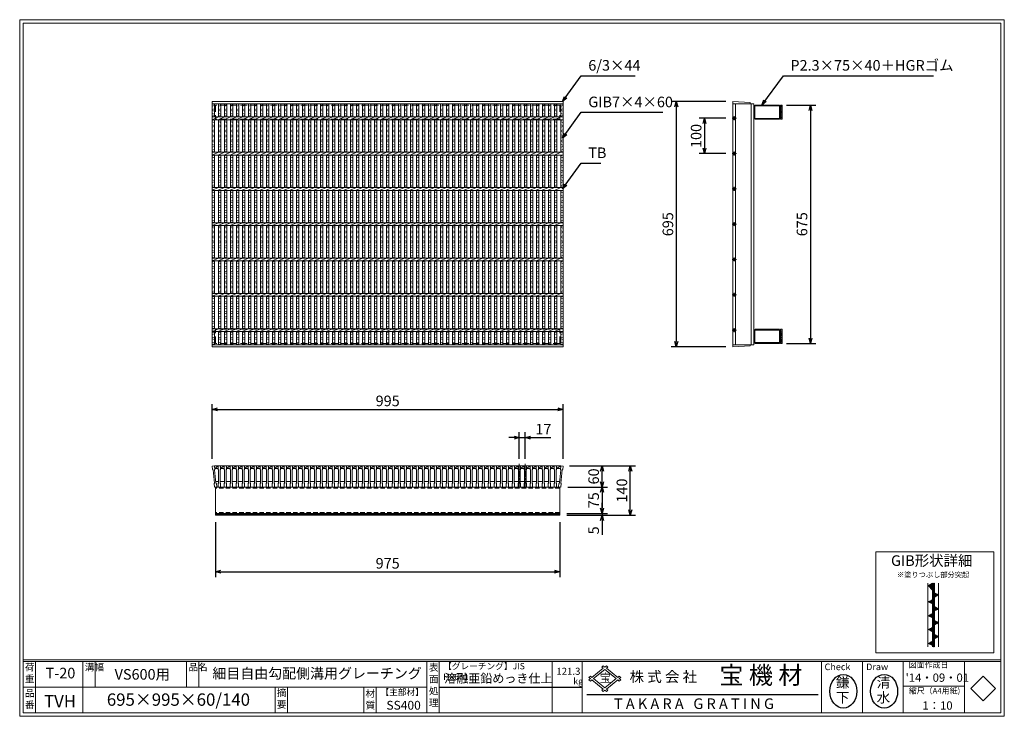
# Model space of a CAD drawing. Units: millimetres. Extents: x 0 to 2790, y 0 to 1973.
import ezdxf

# ---------------------------------------------------------------- set-up
doc = ezdxf.new("R2010")
doc.units = ezdxf.units.MM
doc.linetypes.add('CENTER', pattern=[10, 6.25, -1.25, 1.25, -1.25])
doc.linetypes.add('HIDDEN', pattern=[9.525, 6.35, -3.175])
for name, color, linetype, lineweight in [('エンボス', 4, 'Continuous', 5), ('ゴム', 51, 'Continuous', 13), ('中心線', 1, 'CENTER', 5), ('寸法線', 2, 'Continuous', 9), ('嵩上平面', 112, 'HIDDEN', 13), ('嵩上断面', 112, 'Continuous', 13), ('本体', 7, 'Continuous', 13)]:
    doc.layers.add(name, color=color, linetype=linetype, lineweight=lineweight)
doc.layers.add('外枠', color=7, linetype='Continuous')
doc.dimstyles.new('ISO-25', dxfattribs={"dimscale": 10, "dimtxt": 3, "dimasz": 1.5, "dimexe": 1.5, "dimexo": 2, "dimgap": 0.5, "dimtad": 1, "dimdsep": 46, "dimtxsty": 'Standard', "dimblk": 'OPEN30', "dimcen": 2.5, "dimadec": 0, "dimazin": 0, "dimtfac": 1, "dimtmove": 0, "dimatfit": 0, "dimldrblk": 'OPEN30', "dimfxl": 1, "dimarcsym": 0})

# ---------------------------------------------------------------- blocks, each defined once
blk = doc.blocks.new('GIB詳細')
at = {"layer": 'エンボス', "linetype": 'Continuous'}
h = blk.add_hatch(dxfattribs=at)
h.set_pattern_fill('ANSI31', color=256, scale=0.5, style=0)
h.set_pattern_definition([(45, (8.5257, -12.7679), (-1.122532, 1.122532), [])])
h.paths.add_polyline_path([(26.7, 40.2), (37.9, 45.8), (37.9, 46.6), (26.7, 52.2), (26.7, 79.2), (20.6, 79.2), (8.5, 73.2), (20.6, 59.8), (20.6, 32.6), (8.5, 26.5), (20.6, 20.5), (20.6, -6.7), (8.5, -12.8), (20.6, -18.8), (20.6, -46), (8.5, -52.1), (20.6, -58.1), (20.6, -85.3), (8.5, -91.4), (20.6, -97.4), (20.6, -100.8), (26.7, -100.8), (26.7, -77.8), (37.9, -72.2), (37.9, -71.3), (26.7, -65.7), (26.7, -38.5), (37.9, -32.9), (37.9, -32), (26.7, -26.4), (26.7, 0.8), (37.9, 6.5), (37.9, 7.3), (26.7, 12.9)])
at = {"layer": 'エンボス', "linetype": 'Continuous', "lineweight": 0}
for p, q in [((8.5, 73.2), (20.6, 79.2)), ((8.5, 73.2), (20.6, 59.8)), ((8.5, 26.5), (20.6, 32.6)), ((38.8, 46.2), (26.7, 52.2)), ((38.8, 46.2), (26.7, 40.2)), ((8.5, 26.5), (20.6, 20.5)), ((20.6, 20.5), (20.6, -6.7)), ((38.8, 6.9), (26.7, 12.9)), ((38.8, 6.9), (26.7, 0.8)), ((26.7, 0.8), (26.7, -26.4)), ((8.5, -12.8), (20.6, -6.7)), ((8.5, -12.8), (20.6, -18.8)), ((20.6, -18.8), (20.6, -46)), ((38.8, -32.4), (26.7, -26.4)), ((38.8, -32.4), (26.7, -26.4)), ((8.5, -52.1), (20.6, -46)), ((8.5, -52.1), (20.6, -58.1)), ((38.8, -32.4), (26.7, -38.5)), ((38.8, -32.4), (26.7, -38.5)), ((26.7, -38.5), (26.7, -65.7)), ((20.6, -58.1), (20.6, -85.3)), ((38.8, -71.7), (26.7, -65.7)), ((38.8, -71.7), (26.7, -65.7)), ((38.8, -71.7), (26.7, -65.7)), ((38.8, -71.7), (26.7, -77.8)), ((38.8, -71.7), (26.7, -77.8)), ((38.8, -71.7), (26.7, -77.8)), ((26.7, -77.8), (26.7, -100.8)), ((8.5, -91.4), (20.6, -85.3)), ((8.5, -91.4), (20.6, -97.4)), ((20.6, -97.4), (20.6, -100.8))]:
    blk.add_line(p, q, dxfattribs=at)
at = {"layer": 'エンボス', "lineweight": 0}
for p, q in [((20.6, 59.8), (20.6, 32.6)), ((26.7, 79.2), (26.7, 52.2)), ((26.7, 40.2), (26.7, 12.9)), ((26.7, 38.6), (26.7, 12.9))]:
    blk.add_line(p, q, dxfattribs=at)
at = {"layer": '本体', "lineweight": 0}
for p, q in [((7.7, 79.2), (7.7, -100.8)), ((37.9, 79.2), (37.9, -100.8))]:
    blk.add_line(p, q, dxfattribs=at)
at = {"layer": '本体', "linetype": 'Continuous'}
blk.add_lwpolyline([(-139.6, 168.6), (194.7, 168.6), (194.7, -117.6), (-139.6, -117.6)], close=True, dxfattribs=at)
at = {"layer": '本体', "linetype": 'Continuous', "lineweight": 0, "insert": (-96.9, 158.3), "char_height": 30, "width": 252.84, "attachment_point": 1}
blk.add_mtext('GIB形状詳細', dxfattribs=at)
at = {"layer": '本体', "linetype": 'Continuous', "insert": (-79.9, 111), "char_height": 15, "width": 230.696, "attachment_point": 1}
blk.add_mtext('※塗りつぶし部分突起', dxfattribs=at)
blk = doc.blocks.new('TB8')
at = {"layer": '本体', "color": 1, "linetype": 'CENTER', "ltscale": 0.3}
for p, q in [((10, 0), (-2, 0)), ((4, 6), (4, -6))]:
    blk.add_line(p, q, dxfattribs=at)
at = {"layer": '本体', "color": 0, "linetype": 'Continuous'}
blk.add_circle((4, 0), 4, dxfattribs=at)
blk = doc.blocks.new('_Open30')
at = {"color": 0, "linetype": 'ByBlock', "lineweight": -2}
for p, q in [((-1, 0.27), (0, 0)), ((0, 0), (-1, -0.27)), ((0, 0), (-1, 0))]:
    blk.add_line(p, q, dxfattribs=at)
blk = doc.blocks.new('*D7')
at = {"layer": 'Defpoints', "color": 0, "linetype": 'Continuous', "ltscale": 3}
for p in [(1540, 869.5), (545, 709.5), (1540, 709.5)]:
    blk.add_point(p, dxfattribs=at)
at = {"layer": '寸法線', "color": 0, "linetype": 'Continuous', "lineweight": -2, "ltscale": 3}
for p, q in [((545, 729.5), (545, 884.5)), ((560, 869.5), (1525, 869.5)), ((1540, 729.5), (1540, 884.5))]:
    blk.add_line(p, q, dxfattribs=at)
at = {"layer": '寸法線', "color": 0, "linetype": 'Continuous', "lineweight": -2, "ltscale": 3, "xscale": 15, "yscale": 15, "zscale": 15, "rotation": 180}
blk.add_blockref('_Open30', (545, 869.5), dxfattribs=at)
at = {"layer": '寸法線', "color": 0, "linetype": 'Continuous', "lineweight": -2, "ltscale": 3, "xscale": 15, "yscale": 15, "zscale": 15}
blk.add_blockref('_Open30', (1540, 869.5), dxfattribs=at)
at = {"layer": '寸法線', "color": 0, "linetype": 'Continuous', "ltscale": 3, "insert": (1042.5, 889.5), "char_height": 30, "attachment_point": 5}
blk.add_mtext('995', dxfattribs=at)
blk = doc.blocks.new('*D8')
at = {"layer": 'Defpoints', "color": 0, "linetype": 'Continuous', "ltscale": 3}
for p in [(2020.3, 1693.9), (1940.3, 1593.9), (2020.3, 1593.9)]:
    blk.add_point(p, dxfattribs=at)
at = {"layer": '寸法線', "color": 0, "linetype": 'Continuous', "lineweight": -2, "ltscale": 3}
for p, q in [((2000.3, 1693.9), (1925.3, 1693.9)), ((1940.3, 1678.9), (1940.3, 1608.9)), ((2000.3, 1593.9), (1925.3, 1593.9))]:
    blk.add_line(p, q, dxfattribs=at)
at = {"layer": '寸法線', "color": 0, "linetype": 'Continuous', "lineweight": -2, "ltscale": 3, "xscale": 15, "yscale": 15, "zscale": 15}
for p, rotation in [((1940.3, 1693.9), 90), ((1940.3, 1593.9), 270)]:
    blk.add_blockref('_Open30', p, dxfattribs=dict(at, rotation=rotation))
at = {"layer": '寸法線', "color": 0, "linetype": 'Continuous', "ltscale": 3, "insert": (1920.3, 1643.9), "char_height": 30, "attachment_point": 5, "rotation": 90}
blk.add_mtext('100', dxfattribs=at)
blk = doc.blocks.new('*D9')
at = {"layer": 'Defpoints', "color": 0, "linetype": 'Continuous', "ltscale": 3}
for p in [(2020.3, 1741.4), (1860.3, 1046.4), (2020.3, 1046.4)]:
    blk.add_point(p, dxfattribs=at)
at = {"layer": '寸法線', "color": 0, "linetype": 'Continuous', "lineweight": -2, "ltscale": 3}
for p, q in [((2000.3, 1741.4), (1845.3, 1741.4)), ((1860.3, 1726.4), (1860.3, 1061.4)), ((2000.3, 1046.4), (1845.3, 1046.4))]:
    blk.add_line(p, q, dxfattribs=at)
at = {"layer": '寸法線', "color": 0, "linetype": 'Continuous', "lineweight": -2, "ltscale": 3, "xscale": 15, "yscale": 15, "zscale": 15}
for p, rotation in [((1860.3, 1741.4), 90), ((1860.3, 1046.4), 270)]:
    blk.add_blockref('_Open30', p, dxfattribs=dict(at, rotation=rotation))
at = {"layer": '寸法線', "color": 0, "linetype": 'Continuous', "ltscale": 3, "insert": (1840.3, 1393.9), "char_height": 30, "attachment_point": 5, "rotation": 90}
blk.add_mtext('695', dxfattribs=at)
blk = doc.blocks.new('*D10')
at = {"layer": 'Defpoints', "color": 0, "linetype": 'Continuous', "ltscale": 3}
for p in [(2152.3, 1731.4), (2152.3, 1056.4), (2240.3, 1056.4)]:
    blk.add_point(p, dxfattribs=at)
at = {"layer": '寸法線', "color": 0, "linetype": 'Continuous', "lineweight": -2, "ltscale": 3}
for p, q in [((2172.3, 1731.4), (2255.3, 1731.4)), ((2240.3, 1716.4), (2240.3, 1071.4)), ((2172.3, 1056.4), (2255.3, 1056.4))]:
    blk.add_line(p, q, dxfattribs=at)
at = {"layer": '寸法線', "color": 0, "linetype": 'Continuous', "lineweight": -2, "ltscale": 3, "xscale": 15, "yscale": 15, "zscale": 15}
for p, rotation in [((2240.3, 1731.4), 90), ((2240.3, 1056.4), 270)]:
    blk.add_blockref('_Open30', p, dxfattribs=dict(at, rotation=rotation))
at = {"layer": '寸法線', "color": 0, "linetype": 'Continuous', "ltscale": 3, "insert": (2220.3, 1393.9), "char_height": 30, "attachment_point": 5, "rotation": 90}
blk.add_mtext('675', dxfattribs=at)
blk = doc.blocks.new('*D11')
at = {"layer": 'Defpoints', "color": 0, "linetype": 'Continuous', "ltscale": 3}
for p in [(555, 569.5), (1530, 569.5), (1530, 409.5)]:
    blk.add_point(p, dxfattribs=at)
at = {"layer": 'ゴム', "color": 0, "linetype": 'Continuous', "lineweight": -2, "ltscale": 3}
for p, q in [((555, 549.5), (555, 394.5)), ((1530, 549.5), (1530, 394.5)), ((570, 409.5), (1515, 409.5))]:
    blk.add_line(p, q, dxfattribs=at)
at = {"layer": 'ゴム', "color": 0, "linetype": 'Continuous', "lineweight": -2, "ltscale": 3, "xscale": 15, "yscale": 15, "zscale": 15, "rotation": 180}
blk.add_blockref('_Open30', (555, 409.5), dxfattribs=at)
at = {"layer": 'ゴム', "color": 0, "linetype": 'Continuous', "lineweight": -2, "ltscale": 3, "xscale": 15, "yscale": 15, "zscale": 15}
blk.add_blockref('_Open30', (1530, 409.5), dxfattribs=at)
at = {"layer": 'ゴム', "color": 0, "linetype": 'Continuous', "ltscale": 3, "insert": (1042.5, 429.5), "char_height": 30, "attachment_point": 5}
blk.add_mtext('975', dxfattribs=at)
blk = doc.blocks.new('*D12')
at = {"layer": 'Defpoints', "color": 0, "linetype": 'Continuous', "ltscale": 3}
for p in [(1537.5, 709.5), (1650, 709.5), (1532.5, 649.5)]:
    blk.add_point(p, dxfattribs=at)
at = {"layer": '寸法線', "color": 0, "linetype": 'Continuous', "lineweight": -2, "ltscale": 3}
for p, q in [((1557.5, 709.5), (1665, 709.5)), ((1650, 664.5), (1650, 694.5)), ((1552.5, 649.5), (1665, 649.5))]:
    blk.add_line(p, q, dxfattribs=at)
at = {"layer": '寸法線', "color": 0, "linetype": 'Continuous', "lineweight": -2, "ltscale": 3, "xscale": 15, "yscale": 15, "zscale": 15}
for p, rotation in [((1650, 709.5), 90), ((1650, 649.5), 270)]:
    blk.add_blockref('_Open30', p, dxfattribs=dict(at, rotation=rotation))
at = {"layer": '寸法線', "color": 0, "linetype": 'Continuous', "ltscale": 3, "insert": (1630, 679.5), "char_height": 30, "attachment_point": 5, "rotation": 90}
blk.add_mtext('60', dxfattribs=at)
blk = doc.blocks.new('*D13')
at = {"layer": 'Defpoints', "color": 0, "linetype": 'Continuous', "ltscale": 3}
for p in [(1532.5, 649.5), (1530, 574.5), (1650, 574.5)]:
    blk.add_point(p, dxfattribs=at)
at = {"layer": '寸法線', "color": 0, "linetype": 'Continuous', "lineweight": -2, "ltscale": 3}
for p, q in [((1552.5, 649.5), (1665, 649.5)), ((1650, 634.5), (1650, 589.5)), ((1550, 574.5), (1665, 574.5))]:
    blk.add_line(p, q, dxfattribs=at)
at = {"layer": '寸法線', "color": 0, "linetype": 'Continuous', "lineweight": -2, "ltscale": 3, "xscale": 15, "yscale": 15, "zscale": 15}
for p, rotation in [((1650, 649.5), 90), ((1650, 574.5), 270)]:
    blk.add_blockref('_Open30', p, dxfattribs=dict(at, rotation=rotation))
at = {"layer": '寸法線', "color": 0, "linetype": 'Continuous', "ltscale": 3, "insert": (1630, 612), "char_height": 30, "attachment_point": 5, "rotation": 90}
blk.add_mtext('75', dxfattribs=at)
blk = doc.blocks.new('*D14')
at = {"layer": 'Defpoints', "color": 0, "linetype": 'Continuous', "ltscale": 3}
for p in [(1537.5, 709.5), (1730, 709.5), (1530, 569.5)]:
    blk.add_point(p, dxfattribs=at)
at = {"layer": '寸法線', "color": 0, "linetype": 'Continuous', "lineweight": -2, "ltscale": 3}
for p, q in [((1557.5, 709.5), (1745, 709.5)), ((1730, 584.5), (1730, 694.5)), ((1550, 569.5), (1745, 569.5))]:
    blk.add_line(p, q, dxfattribs=at)
at = {"layer": '寸法線', "color": 0, "linetype": 'Continuous', "lineweight": -2, "ltscale": 3, "xscale": 15, "yscale": 15, "zscale": 15}
for p, rotation in [((1730, 709.5), 90), ((1730, 569.5), 270)]:
    blk.add_blockref('_Open30', p, dxfattribs=dict(at, rotation=rotation))
at = {"layer": '寸法線', "color": 0, "linetype": 'Continuous', "ltscale": 3, "insert": (1710, 639.5), "char_height": 30, "attachment_point": 5, "rotation": 90}
blk.add_mtext('140', dxfattribs=at)
blk = doc.blocks.new('*D15')
at = {"layer": 'Defpoints', "color": 0, "linetype": 'Continuous', "ltscale": 3}
for p in [(1530, 574.5), (1530, 569.5), (1650, 569.5)]:
    blk.add_point(p, dxfattribs=at)
at = {"layer": '寸法線', "color": 0, "linetype": 'Continuous', "lineweight": -2, "ltscale": 3}
for p, q in [((1650, 589.5), (1650, 604.5)), ((1550, 574.5), (1665, 574.5)), ((1550, 569.5), (1665, 569.5)), ((1650, 574.5), (1650, 569.5)), ((1650, 554.5), (1650, 514))]:
    blk.add_line(p, q, dxfattribs=at)
at = {"layer": '寸法線', "color": 0, "linetype": 'Continuous', "lineweight": -2, "ltscale": 3, "xscale": 15, "yscale": 15, "zscale": 15}
for p, rotation in [((1650, 574.5), 270), ((1650, 569.5), 90)]:
    blk.add_blockref('_Open30', p, dxfattribs=dict(at, rotation=rotation))
at = {"layer": '寸法線', "color": 0, "linetype": 'Continuous', "ltscale": 3, "insert": (1630, 526.7), "char_height": 30, "attachment_point": 5, "rotation": 90}
blk.add_mtext('5', dxfattribs=at)
blk = doc.blocks.new('*D16')
at = {"layer": 'Defpoints', "color": 0, "linetype": 'Continuous'}
for p in [(1415.5, 789.5), (1415.5, 709.5), (1432.5, 709.5)]:
    blk.add_point(p, dxfattribs=at)
at = {"layer": '寸法線', "color": 0, "linetype": 'Continuous', "lineweight": -2}
for p, q in [((1400.5, 789.5), (1385.5, 789.5)), ((1415.5, 729.5), (1415.5, 804.5)), ((1415.5, 789.5), (1432.5, 789.5)), ((1432.5, 729.5), (1432.5, 804.5)), ((1447.5, 789.5), (1505.1, 789.5))]:
    blk.add_line(p, q, dxfattribs=at)
at = {"layer": '寸法線', "color": 0, "linetype": 'Continuous', "lineweight": -2, "xscale": 15, "yscale": 15, "zscale": 15}
blk.add_blockref('_Open30', (1415.5, 789.5), dxfattribs=at)
at = {"layer": '寸法線', "color": 0, "linetype": 'Continuous', "lineweight": -2, "xscale": 15, "yscale": 15, "zscale": 15, "rotation": 180}
blk.add_blockref('_Open30', (1432.5, 789.5), dxfattribs=at)
at = {"layer": '寸法線', "color": 0, "linetype": 'Continuous', "insert": (1483.8, 809.5), "char_height": 30, "attachment_point": 5}
blk.add_mtext('17', dxfattribs=at)
blk = doc.blocks.new('平ゴムパッキン')
for p, q in [((3, 0), (3, -40)), ((3, 0), (8, 0)), ((8, 0), (8, -10)), ((8, -10), (8, -30)), ((3, -40), (8, -40)), ((8, -30), (8, -40))]:
    blk.add_line(p, q)
at = {"color": 1}
for p, q in [((3, -3), (4.7, 0)), ((3, -9), (8, -0.3)), ((3, -15), (8, -6.3)), ((3, -21), (8, -12.3)), ((3, -27), (8, -18.3)), ((3, -33), (8, -24.3)), ((3, -39), (8, -30.3)), ((5.9, -40), (8, -36.3))]:
    blk.add_line(p, q, dxfattribs=at)
blk = doc.blocks.new('P-H75')
at = {"layer": '嵩上断面'}
for p, q in [((2.999997, 0.000001), (71.999997, 0.000001)), ((-0.000003, -2.999999), (-0.000003, -36.999999)), ((74.999997, -2.999999), (74.999997, -36.999999)), ((2.999997, -39.999999), (71.999997, -39.999999))]:
    blk.add_line(p, q, dxfattribs=at)
at = {"layer": '嵩上断面', "linetype": 'Continuous'}
blk.add_lwpolyline([(2.299997, -37.699999), (72.699997, -37.699999), (72.699997, -2.299999), (2.299997, -2.299999)], close=True, dxfattribs=at)
at = {"layer": '嵩上断面'}
for centre, start, end in [((2.999997, -2.999999), 90, 180), ((71.999997, -2.999999), 0, 90), ((2.999997, -36.999999), 180, 270), ((71.999997, -36.999999), 270, 0)]:
    blk.add_arc(centre, 3, start, end, dxfattribs=at)
blk = doc.blocks.new('鎌下')
at = {"layer": '外枠', "linetype": 'Continuous'}
blk.add_ellipse((61.7, -84.6), major_axis=(0, -47.9), ratio=0.8, dxfattribs=at)
at = {"layer": '外枠', "linetype": 'Continuous', "char_height": 28.175, "width": 43.853, "attachment_point": 1}
for s, insert in [('{\\fHGSeikaishotaiPRO|b0|i0|c128|p65;鎌}', (40.6, -45.6)), ('{\\fHGSeikaishotaiPRO|b0|i0|c128|p65;下}', (40.6, -88.1))]:
    blk.add_mtext(s, dxfattribs=dict(at, insert=insert))
blk = doc.blocks.new('*U31')
at = {"layer": '本体', "linetype": 'Continuous'}
for p, q in [((-7.75, 30), (2.25, 30)), ((-7.75, 22), (2.25, 30)), ((-7.75, 22), (2.25, 22)), ((-9.25, -14), (3.75, -14))]:
    blk.add_line(p, q, dxfattribs=at)
at = {"layer": '本体'}
for p, q in [((2.25, 30), (2.25, 20)), ((2.25, 30), (9.25, 30)), ((9.25, 30), (9.25, 20)), ((2.25, 20), (3.75, 19)), ((3.75, 19), (3.75, -19)), ((9.25, 20), (7.75, 19)), ((7.75, 19), (7.75, -19)), ((2.25, -20), (3.75, -19)), ((2.25, -30), (2.25, -20)), ((9.25, -20), (7.75, -19)), ((9.25, -30), (9.25, -20)), ((2.25, -30), (9.25, -30))]:
    blk.add_line(p, q, dxfattribs=at)
blk = doc.blocks.new('*U32')
at = {"layer": '本体', "color": 0, "linetype": 'ByBlock', "lineweight": -2}
for p in [(0, 0), (17, 0), (34, 0), (51, 0), (68, 0), (85, 0), (102, 0), (119, 0), (136, 0), (153, 0), (170, 0), (187, 0), (204, 0), (221, 0), (238, 0), (255, 0), (272, 0), (289, 0), (306, 0), (323, 0), (340, 0), (357, 0), (374, 0), (391, 0), (408, 0), (425, 0), (442, 0), (459, 0), (476, 0), (493, 0), (510, 0), (527, 0), (544, 0), (561, 0), (578, 0), (595, 0), (612, 0), (629, 0), (646, 0), (663, 0), (680, 0), (697, 0), (714, 0), (731, 0), (748, 0), (765, 0), (782, 0), (799, 0), (816, 0), (833, 0), (850, 0), (867, 0), (884, 0), (901, 0), (918, 0), (935, 0)]:
    blk.add_blockref('*U31', p, dxfattribs=at)
blk = doc.blocks.new('7mm部材エンボス4')
at = {"linetype": 'Continuous'}
for p, q in [((0, 48.300094), (7, 46.300094)), ((7, 43.300094), (0, 41.300094)), ((0, 32.300094), (7, 34.300094)), ((7, 27.300094), (0, 29.300094)), ((0, 20.300094), (7, 18.300094)), ((7, 15.300094), (0, 13.300094))]:
    blk.add_line(p, q, dxfattribs=at)
blk = doc.blocks.new('7mm部材エンボス2')
at = {"linetype": 'Continuous'}
for p, q in [((0, -2.5), (7, -0.5)), ((7, -7.5), (0, -5.5)), ((0, -14.5), (7, -16.5)), ((7, -19.5), (0, -21.5)), ((0, -30.5), (7, -28.5)), ((7, -35.5), (0, -33.5)), ((0, -42.5), (7, -44.5)), ((7, -47.5), (0, -49.5)), ((0, -58.5), (7, -56.5)), ((7, -63.5), (0, -61.5)), ((0, -70.5), (7, -72.5)), ((7, -75.5), (0, -77.5)), ((7, -84.5), (0, -86.5)), ((7, -91.5), (0, -89.5))]:
    blk.add_line(p, q, dxfattribs=at)
blk = doc.blocks.new('*U33')
at = {"layer": '本体', "linetype": 'Continuous'}
for p, q in [((-1644.5, 34.5), (-1644.5, -3)), ((-1637.5, 34.5), (-1637.5, -3)), ((-1662.5, -11), (-1644.5, -3)), ((-1644.5, -11), (-1644.5, -103)), ((-1637.5, -11), (-1637.5, -103)), ((-1662.5, -111), (-1644.5, -103)), ((-1644.5, -111), (-1644.5, -203)), ((-1637.5, -111), (-1637.5, -203)), ((-1662.5, -211), (-1644.5, -203)), ((-1644.5, -211), (-1644.5, -303)), ((-1637.5, -211), (-1637.5, -303)), ((-1662.5, -311), (-1644.5, -303)), ((-1644.5, -311), (-1644.5, -403)), ((-1637.5, -311), (-1637.5, -403)), ((-1662.5, -411), (-1644.5, -403)), ((-1644.5, -411), (-1644.5, -503)), ((-1637.5, -411), (-1637.5, -503)), ((-1662.5, -511), (-1644.5, -503)), ((-1644.5, -511), (-1644.5, -603)), ((-1637.5, -511), (-1637.5, -603)), ((-1662.5, -611), (-1644.5, -603)), ((-1644.5, -648.5), (-1644.5, -611)), ((-1637.5, -648.5), (-1637.5, -611))]:
    blk.add_line(p, q, dxfattribs=at)
at = {"layer": 'エンボス', "linetype": 'Continuous'}
for name, p in [('7mm部材エンボス4', (-1644.5, -14)), ('7mm部材エンボス2', (-1644.5, -11)), ('7mm部材エンボス2', (-1644.5, -111)), ('7mm部材エンボス2', (-1644.5, -211)), ('7mm部材エンボス2', (-1644.5, -311)), ('7mm部材エンボス2', (-1644.5, -411)), ('7mm部材エンボス2', (-1644.5, -511)), ('7mm部材エンボス4', (-1644.5, -661))]:
    blk.add_blockref(name, p, dxfattribs=at)
blk = doc.blocks.new('*U34')
at = {"layer": '本体', "color": 0, "linetype": 'ByBlock', "lineweight": -2}
for p in [(0, 0), (17, 0), (34, 0), (51, 0), (68, 0), (85, 0), (102, 0), (119, 0), (136, 0), (153, 0), (170, 0), (187, 0), (204, 0), (221, 0), (238, 0), (255, 0), (272, 0), (289, 0), (306, 0), (323, 0), (340, 0), (357, 0), (374, 0), (391, 0), (408, 0), (425, 0), (442, 0), (459, 0), (476, 0), (493, 0), (510, 0), (527, 0), (544, 0), (561, 0), (578, 0), (595, 0), (612, 0), (629, 0), (646, 0), (663, 0), (680, 0), (697, 0), (714, 0), (731, 0), (748, 0), (765, 0), (782, 0), (799, 0), (816, 0), (833, 0), (850, 0), (867, 0), (884, 0), (901, 0), (918, 0), (935, 0), (952, 0)]:
    blk.add_blockref('*U33', p, dxfattribs=at)

msp = doc.modelspace()

# ---------------------------------------------------------------- hatches: boundary and pattern name
at = {"layer": 'ゴム', "linetype": 'Continuous'}
h = msp.add_hatch(dxfattribs=at)
h.set_pattern_fill('ANSI31', color=256, style=0)
h.set_pattern_definition([(45, (108.2266, 365.9543), (-2.245064, 2.245064), [])])
h.paths.add_polyline_path([(1530.008, 569.51), (1530.008, 574.51), (555.008, 574.51), (555.008, 569.51)])

# ---------------------------------------------------------------- linework, layer by layer
for p, q in [((555.008, 574.51), (555.008, 569.51)), ((555.008, 569.51), (1530.008, 569.51)), ((1530.008, 569.51), (1530.008, 574.51))]:
    msp.add_line(p, q, dxfattribs=at)
at = {"layer": '中心線', "linetype": 'CENTER'}
for p, q in [((1415.508, 649.51), (1415.508, 714.831)), ((1432.508, 649.51), (1432.508, 714.831))]:
    msp.add_line(p, q, dxfattribs=at)
at = {"layer": '外枠', "lineweight": 9, "ltscale": 80}
for p, q in [((2789.511, 1973.269), (0, 1973.269)), ((0, 0), (0, 1973.269)), ((2789.511, 0), (2789.511, 1973.269)), ((0, 0), (2789.511, 0))]:
    msp.add_line(p, q, dxfattribs=at)
at = {"layer": '外枠', "lineweight": 9, "ltscale": 100}
for p, q in [((10, 1963.878), (2780.12, 1963.878)), ((10, 1963.878), (10, 10)), ((2780.12, 1963.878), (2780.12, 10)), ((45, 155.399), (45, 10)), ((179.104, 155.399), (179.104, 10)), ((214.104, 155.399), (214.104, 82.7)), ((472.565, 155.399), (472.565, 82.7)), ((507.565, 155.399), (507.565, 82.7)), ((723.828, 82.7), (723.828, 10)), ((758.828, 82.7), (758.828, 10)), ((974.951, 82.7), (974.951, 10)), ((1009.951, 82.7), (1009.951, 10)), ((10, 10), (2780.12, 10))]:
    msp.add_line(p, q, dxfattribs=at)
at = {"layer": '外枠', "linetype": 'Continuous', "lineweight": 9, "ltscale": 100}
for p, q in [((10, 160.095), (2780.12, 160.095)), ((10, 155.399), (2780.12, 155.399)), ((1153.531, 155.399), (1153.531, 10)), ((1188.532, 155.399), (1188.532, 10)), ((1508.68, 155.399), (1508.68, 10)), ((1593.951, 155.399), (1593.951, 10)), ((1653.436, 142.863), (1649.123, 139.412)), ((1653.436, 142.863), (1657.75, 139.412)), ((1662.064, 142.863), (1657.75, 139.412)), ((1662.064, 142.863), (1666.378, 139.412)), ((2271.731, 155.399), (2271.731, 10)), ((2387.386, 155.399), (2387.386, 10)), ((2503.04, 155.399), (2503.04, 10)), ((2676.662, 155.399), (2676.662, 10)), ((1616.778, 113.536), (1612.464, 110.085)), ((1621.092, 110.085), (1616.778, 113.536)), ((1653.436, 135.961), (1621.092, 110.085)), ((1657.75, 132.51), (1625.405, 106.634)), ((1649.123, 139.412), (1653.436, 135.961)), ((1657.75, 132.51), (1690.095, 106.634)), ((1666.378, 139.412), (1662.064, 135.961)), ((1662.064, 135.961), (1694.409, 110.085)), ((1698.723, 113.536), (1694.409, 110.085)), ((1698.723, 113.536), (1703.037, 110.085)), ((2729.64, 113.462), (2694.775, 78.597)), ((2764.504, 78.597), (2729.64, 113.462)), ((1616.778, 106.634), (1612.464, 110.085)), ((1616.778, 106.634), (1612.464, 103.183)), ((1616.778, 99.732), (1612.464, 103.183)), ((1621.092, 103.183), (1616.778, 99.732)), ((1653.436, 77.307), (1621.092, 103.183)), ((1657.75, 80.758), (1625.405, 106.634)), ((1690.095, 106.634), (1657.75, 80.758)), ((1694.409, 103.183), (1662.064, 77.307)), ((1694.409, 103.183), (1698.723, 99.732)), ((1703.037, 110.085), (1698.723, 106.634)), ((1698.723, 106.634), (1703.037, 103.183)), ((1703.037, 103.183), (1698.723, 99.732)), ((2676.662, 85.048), (2503.04, 85.048)), ((10, 82.7), (1153.53, 82.7)), ((1653.436, 77.307), (1649.123, 73.856)), ((1653.436, 70.405), (1649.123, 73.856)), ((1657.75, 73.856), (1653.436, 70.405)), ((1662.064, 70.405), (1657.75, 73.856)), ((1666.378, 73.856), (1662.064, 77.307)), ((1666.378, 73.856), (1662.064, 70.405)), ((2694.775, 78.597), (2729.64, 43.733)), ((2729.64, 43.733), (2764.504, 78.597))]:
    msp.add_line(p, q, dxfattribs=at)
at = {"layer": '外枠', "ltscale": 3}
for p, q in [((1188.532, 82.7), (1593.951, 82.7)), ((1607.072, 61.671), (2262.174, 61.671))]:
    msp.add_line(p, q, dxfattribs=at)
at = {"layer": '外枠', "linetype": 'Continuous'}
msp.add_ellipse((2449.066, 70.801), major_axis=(0, -47.859), ratio=0.8, dxfattribs=at)
at = {"layer": '嵩上平面', "linetype": 'HIDDEN', "lineweight": 9, "ltscale": 3}
for p, q in [((1530.008, 1731.4), (555.008, 1731.4)), ((555.008, 1731.4), (555.008, 1691.4)), ((1530.008, 1731.4), (1530.008, 1691.4)), ((1530.008, 1691.4), (555.008, 1691.4)), ((1530.008, 1096.4), (555.008, 1096.4)), ((555.008, 1056.4), (555.008, 1096.4)), ((1530.008, 1056.4), (1530.008, 1096.4)), ((1530.008, 1056.4), (555.008, 1056.4))]:
    msp.add_line(p, q, dxfattribs=at)
at = {"layer": '嵩上断面', "linetype": 'Continuous'}
for p, q in [((1530.008, 649.51), (555.008, 649.51)), ((555.008, 649.51), (555.008, 574.51)), ((1530.008, 649.51), (1530.008, 574.51)), ((1530.008, 574.51), (555.008, 574.51))]:
    msp.add_line(p, q, dxfattribs=at)
at = {"layer": '嵩上断面', "linetype": 'HIDDEN', "ltscale": 2}
for p, q in [((1530.008, 646.31), (555.008, 646.31)), ((1530.008, 577.71), (555.008, 577.71))]:
    msp.add_line(p, q, dxfattribs=at)
at = {"layer": '本体', "linetype": 'Continuous'}
for p, q in [((545.008, 1741.4), (1540.008, 1741.4)), ((545.008, 1735.4), (1540.008, 1735.4)), ((545.008, 1735.4), (545.008, 1697.9)), ((552.008, 1735.4), (552.008, 1697.9)), ((1533.008, 1735.4), (1533.008, 1697.9)), ((1540.008, 1735.4), (1540.008, 1697.9)), ((2020.319, 1741.4), (2020.319, 1735.4)), ((2069.319, 1738.4), (2020.319, 1741.4)), ((2020.319, 1735.4), (2080.319, 1735.4)), ((2020.319, 1735.4), (2020.319, 1052.4)), ((2028.319, 1735.4), (2028.319, 1052.4)), ((2069.319, 1735.4), (2069.319, 1738.4)), ((2072.319, 1735.4), (2072.319, 1052.4)), ((2080.319, 1735.4), (2080.319, 1052.4)), ((545.008, 1697.9), (1540.008, 1697.9)), ((545.008, 1689.9), (1540.008, 1689.9)), ((545.008, 1689.9), (545.008, 1597.9)), ((552.008, 1689.9), (552.008, 1597.9)), ((1515.008, 1689.9), (1533.008, 1697.9)), ((1533.008, 1689.9), (1533.008, 1597.9)), ((1540.008, 1689.9), (1540.008, 1597.9)), ((545.008, 1597.9), (1540.008, 1597.9)), ((1515.008, 1589.9), (1533.008, 1597.9)), ((545.008, 1589.9), (1540.008, 1589.9)), ((545.008, 1589.9), (545.008, 1497.9)), ((552.008, 1589.9), (552.008, 1497.9)), ((1533.008, 1589.9), (1533.008, 1497.9)), ((1540.008, 1589.9), (1540.008, 1497.9)), ((545.008, 1497.9), (1540.008, 1497.9)), ((545.008, 1489.9), (1540.008, 1489.9)), ((545.008, 1489.9), (545.008, 1397.9)), ((552.008, 1489.9), (552.008, 1397.9)), ((1515.008, 1489.9), (1533.008, 1497.9)), ((1533.008, 1489.9), (1533.008, 1397.9)), ((1540.008, 1489.9), (1540.008, 1397.9)), ((545.008, 1397.9), (1540.008, 1397.9)), ((1515.008, 1389.9), (1533.008, 1397.9)), ((545.008, 1389.9), (1540.008, 1389.9)), ((545.008, 1389.9), (545.008, 1297.9)), ((552.008, 1389.9), (552.008, 1297.9)), ((1533.008, 1389.9), (1533.008, 1297.9)), ((1540.008, 1389.9), (1540.008, 1297.9)), ((545.008, 1297.9), (1540.008, 1297.9)), ((545.008, 1289.9), (1540.008, 1289.9)), ((545.008, 1289.9), (545.008, 1197.9)), ((552.008, 1289.9), (552.008, 1197.9)), ((1515.008, 1289.9), (1533.008, 1297.9)), ((1533.008, 1289.9), (1533.008, 1197.9)), ((1540.008, 1289.9), (1540.008, 1197.9)), ((545.008, 1197.9), (1540.008, 1197.9)), ((545.008, 1189.9), (1540.008, 1189.9)), ((545.008, 1189.9), (545.008, 1097.9)), ((552.008, 1189.9), (552.008, 1097.9)), ((1515.008, 1189.9), (1533.008, 1197.9)), ((1533.008, 1189.9), (1533.008, 1097.9)), ((1540.008, 1189.9), (1540.008, 1097.9)), ((545.008, 1097.9), (1540.008, 1097.9)), ((545.008, 1089.9), (1540.008, 1089.9)), ((545.008, 1052.4), (545.008, 1089.9)), ((552.008, 1052.4), (552.008, 1089.9)), ((1515.008, 1089.9), (1533.008, 1097.9)), ((1533.008, 1052.4), (1533.008, 1089.9)), ((1540.008, 1052.4), (1540.008, 1089.9)), ((545.008, 1052.4), (1540.008, 1052.4)), ((545.008, 1046.4), (1540.008, 1046.4)), ((2020.319, 1052.4), (2080.319, 1052.4)), ((2020.319, 1046.4), (2020.319, 1052.4)), ((2069.319, 1049.4), (2020.319, 1046.4)), ((2069.319, 1052.4), (2069.319, 1049.4)), ((552.002, 709.51), (562.008, 709.51)), ((552.894, 701.51), (562.008, 709.51)), ((552.894, 701.51), (562.008, 701.51)), ((1521.008, 701.51), (1533.055, 709.51)), ((1521.008, 709.51), (1533.055, 709.51)), ((1521.008, 701.51), (1532.122, 701.51)), ((555.584, 665.51), (563.508, 665.51)), ((1519.508, 665.509), (1529.432, 665.507))]:
    msp.add_line(p, q, dxfattribs=at)
at = {"layer": '本体', "ltscale": 3}
for p, q in [((545.008, 1046.4), (545.008, 1741.4)), ((1540.008, 1741.4), (1540.008, 1046.4))]:
    msp.add_line(p, q, dxfattribs=at)
at = {"layer": '本体'}
for p, q in [((551.961, 709.51), (545.008, 708.699)), ((545.008, 708.699), (546.167, 698.766)), ((546.167, 698.766), (547.773, 697.947)), ((547.773, 697.947), (552.176, 660.203)), ((553.12, 699.577), (551.746, 698.41)), ((551.746, 698.41), (556.149, 660.666)), ((551.961, 709.51), (553.12, 699.577)), ((562.008, 709.51), (569.008, 709.51)), ((562.008, 709.51), (562.008, 699.51)), ((562.008, 699.51), (563.508, 698.51)), ((563.508, 698.51), (563.508, 660.51)), ((569.008, 699.51), (567.508, 698.51)), ((567.508, 698.51), (567.508, 660.51)), ((569.008, 709.51), (569.008, 699.51)), ((1533.271, 698.41), (1528.867, 660.666)), ((1533.055, 709.51), (1531.897, 699.577)), ((1531.897, 699.577), (1533.271, 698.41)), ((1537.244, 697.947), (1532.84, 660.203)), ((1533.055, 709.51), (1540.008, 708.699)), ((1538.849, 698.766), (1537.244, 697.947)), ((1540.008, 708.699), (1538.849, 698.766)), ((550.802, 659.036), (552.176, 660.203)), ((551.961, 649.103), (550.802, 659.036)), ((558.914, 649.914), (551.961, 649.103)), ((557.755, 659.847), (556.149, 660.666)), ((558.914, 649.914), (557.755, 659.847)), ((562.008, 659.51), (563.508, 660.51)), ((562.008, 649.51), (562.008, 659.51)), ((562.008, 649.51), (569.008, 649.51)), ((569.008, 659.51), (567.508, 660.51)), ((569.008, 649.51), (569.008, 659.51)), ((1526.102, 649.914), (1527.261, 659.847)), ((1526.102, 649.914), (1533.055, 649.103)), ((1527.261, 659.847), (1528.867, 660.666)), ((1534.214, 659.036), (1532.84, 660.203)), ((1533.055, 649.103), (1534.214, 659.036))]:
    msp.add_line(p, q, dxfattribs=at)

# ---------------------------------------------------------------- block references
msp.add_blockref('GIB詳細', (2565.418, 297.723))
at = {"layer": 'エンボス', "linetype": 'Continuous'}
for name, p in [('7mm部材エンボス4', (545.008, 1686.9)), ('7mm部材エンボス4', (1533.008, 1686.9)), ('7mm部材エンボス2', (545.008, 1689.9)), ('7mm部材エンボス2', (1533.008, 1689.9)), ('7mm部材エンボス2', (545.008, 1589.9)), ('7mm部材エンボス2', (1533.008, 1589.9)), ('7mm部材エンボス2', (545.008, 1489.9)), ('7mm部材エンボス2', (1533.008, 1489.9)), ('7mm部材エンボス2', (545.008, 1389.9)), ('7mm部材エンボス2', (1533.008, 1389.9)), ('7mm部材エンボス2', (545.008, 1289.9)), ('7mm部材エンボス2', (1533.008, 1289.9)), ('7mm部材エンボス2', (545.008, 1189.9)), ('7mm部材エンボス2', (1533.008, 1189.9)), ('7mm部材エンボス4', (545.008, 1039.9)), ('7mm部材エンボス4', (1533.008, 1039.9))]:
    msp.add_blockref(name, p, dxfattribs=at)
at = {"layer": 'ゴム', "linetype": 'Continuous'}
msp.add_blockref('平ゴムパッキン', (2152.319, 1731.4), dxfattribs=at)
at = {"layer": 'ゴム', "linetype": 'Continuous', "xscale": -1, "rotation": 180}
msp.add_blockref('平ゴムパッキン', (2152.319, 1056.4), dxfattribs=at)
at = {"layer": '外枠', "ltscale": 3}
msp.add_blockref('鎌下', (2271.731, 155.399), dxfattribs=at)
at = {"layer": '本体'}
for name, p in [('*U34', (2207.542, 1700.933)), ('*U32', (576.758, 679.51))]:
    msp.add_blockref(name, p, dxfattribs=at)
at = {"layer": '本体', "ltscale": 3}
msp.add_blockref('P-H75', (2080.319, 1731.4), dxfattribs=at)
at = {"layer": '本体', "linetype": 'Continuous'}
for p in [(2020.319, 1693.9), (2020.319, 1593.9), (2020.319, 1493.9), (2020.319, 1393.9), (2020.319, 1293.9), (2020.319, 1193.9), (2020.319, 1093.9)]:
    msp.add_blockref('TB8', p, dxfattribs=at)
at = {"layer": '本体', "ltscale": 3, "xscale": -1, "rotation": 180}
msp.add_blockref('P-H75', (2080.319, 1056.4), dxfattribs=at)

# ---------------------------------------------------------------- texts
at = {"layer": '外枠', "linetype": 'Continuous', "lineweight": 9, "ltscale": 100, "attachment_point": 1}
for s, insert, char_height, width in [('荷\\P重', (14.92, 149.332), 20, 30.0799), ('溝幅', (184.435, 149.307), 20, 29.6694), ('品名', (477.896, 149.307), 20, 29.6694), ('細目自由勾配側溝用グレーチング', (545.78, 136.154), 29, 664.6119), ('表\\P面\\P処\\P理', (1159.385, 148.611), 20, 1015.1375), ('【グレーチング】JIS\u3000H8641', (1199.762, 151.082), 18, 301.8661), ('宝 機 材', (1982.247, 141.531), 50, 269.1378), ('Check', (2280.29, 149.513), 18.7831, 274.13809), ('Draw', (2398.035, 149.513), 18.7831, 274.13809), ('図面作成日', (2518.898, 153.73), 16.4352, 274.1381), ('T-20', (73.477, 137.376), 30, 126.3036), ('VS600用', (268.934, 133.857), 30, 163.9045), ('溶融亜鉛めっき仕上', (1202.678, 120.138), 25, 1015.1375), ('121.3', (1520.477, 137.5), 20, 1015.1375), ('{\\fＭＳ ゴシック|b0|i0|c128|p49;宝}', (1642.841, 120.818), 23.95394, 23.85059), ('株 式 会 社', (1728.021, 127.167), 30, 282.8297), ("'14・09・01", (2509.986, 121.221), 23.4788, 274.1381), ('kg', (1568.465, 108.414), 18, 25.456), ('品\\P番', (15.057, 75.82), 20, 23.52947), ('TVH', (68.928, 59.96), 35, 88.8698), ('695×995×60/140', (246.857, 64.818), 35, 532.9183), ('摘\\P要', (728.478, 76.926), 20, 664.6119), ('材\\P質', (979.733, 74.848), 20, 31.38948), ('【主部材】', (1022.193, 77.61), 18, 122.0406), ('縮尺（A4用紙)', (2518.898, 80.525), 16.4352, 274.1381), ('SS400', (1038.975, 43.782), 25, 122.0406), ('T A K A R A   G R A T I N G', (1683.622, 50.715), 30.00024, 539.48276), ('1：10', (2557.587, 42.242), 23.4788, 274.1381)]:
    msp.add_mtext(s, dxfattribs=dict(at, insert=insert, char_height=char_height, width=width))
at = {"layer": '外枠', "linetype": 'Continuous', "char_height": 28.17461, "width": 43.8527, "attachment_point": 1}
for s, insert in [('{\\fHG正楷書体-PRO|b0|i0|c128|p65;清}', (2427.939, 109.78)), ('{\\fHG正楷書体-PRO|b0|i0|c128|p65;水}', (2427.939, 67.25))]:
    msp.add_mtext(s, dxfattribs=dict(at, insert=insert))
at = {"layer": '寸法線', "linetype": 'Continuous', "char_height": 30, "attachment_point": 7}
for s, insert in [('6/3×44', (1610.918, 1819.611)), ('P2.3×75×40＋HGRゴム', (2183.529, 1819.611)), ('GIB7×4×60', (1610.918, 1715.905)), ('TB', (1610.918, 1571.999))]:
    msp.add_mtext(s, dxfattribs=dict(at, insert=insert))

# ---------------------------------------------------------------- dimensions: what is measured, and where the dimension line sits
at = {"layer": 'ゴム', "linetype": 'Continuous'}
dim = msp.add_linear_dim(base=(1530.008, 409.51), p1=(555.008, 569.51), p2=(1530.008, 569.51), dimstyle='ISO-25', dxfattribs=at)
dim.commit()
dim.dimension.update_dxf_attribs({"geometry": '*D11', "text_midpoint": (1042.508, 429.51)})
at = {"layer": '寸法線', "linetype": 'Continuous'}
for base, p1, p2, picture, middle in [((1860.319, 1046.4), (2020.319, 1741.4), (2020.319, 1046.4), '*D9', (1840.319, 1393.9)), ((2240.32, 1056.4), (2152.319, 1731.4), (2152.319, 1056.4), '*D10', (2220.32, 1393.9)), ((1940.319, 1593.9), (2020.319, 1693.9), (2020.319, 1593.9), '*D8', (1920.319, 1643.9)), ((1730.015, 709.51), (1530.008, 569.51), (1537.508, 709.51), '*D14', (1710.015, 639.51)), ((1650.013, 709.51), (1532.508, 649.51), (1537.508, 709.51), '*D12', (1630.013, 679.51)), ((1650.013, 574.51), (1532.508, 649.51), (1530.008, 574.51), '*D13', (1630.013, 612.01)), ((1650.013, 569.51), (1530.008, 574.51), (1530.008, 569.51), '*D15', (1630.013, 526.743))]:
    dim = msp.add_linear_dim(base=base, p1=p1, p2=p2, angle=90, dimstyle='ISO-25', dxfattribs=at)
    dim.commit()
    dim.dimension.update_dxf_attribs({"geometry": picture, "text_midpoint": middle})
dim = msp.add_linear_dim(base=(1540.008, 869.51), p1=(545.008, 709.51), p2=(1540.008, 709.51), dimstyle='ISO-25', dxfattribs=at)
dim.commit()
dim.dimension.update_dxf_attribs({"geometry": '*D7', "text_midpoint": (1042.508, 889.51)})
dim = msp.add_linear_dim(base=(1415.508, 789.51), p1=(1432.508, 709.51), p2=(1415.508, 709.51), dimstyle='ISO-25', dxfattribs=at)
dim.commit()
dim.dimension.update_dxf_attribs({"geometry": '*D16', "text_midpoint": (1483.803, 789.51), "dimtype": 160})

# ---------------------------------------------------------------- leaders
at = {"layer": '寸法線', "linetype": 'Continuous', "annotation_type": 0, "has_hookline": 1, "hookline_direction": 0}
for points, text_width in [([(1538.207, 1741.4), (1590.918, 1814.611), (1605.918, 1814.611)], 132.944), ([(2102.819, 1731.4), (2163.529, 1814.611), (2178.529, 1814.611)], 404.924), ([(1538.207, 1637.694), (1590.918, 1710.905), (1605.918, 1710.905)], 211.371), ([(1538.207, 1493.788), (1590.918, 1566.999), (1605.918, 1566.999)], 35.787)]:
    msp.add_leader(points, dimstyle='ISO-25', override={"dimgap": 0.5, "dimtad": 1}, dxfattribs=dict(at, text_width=text_width))

doc.saveas('drawing.dxf')
